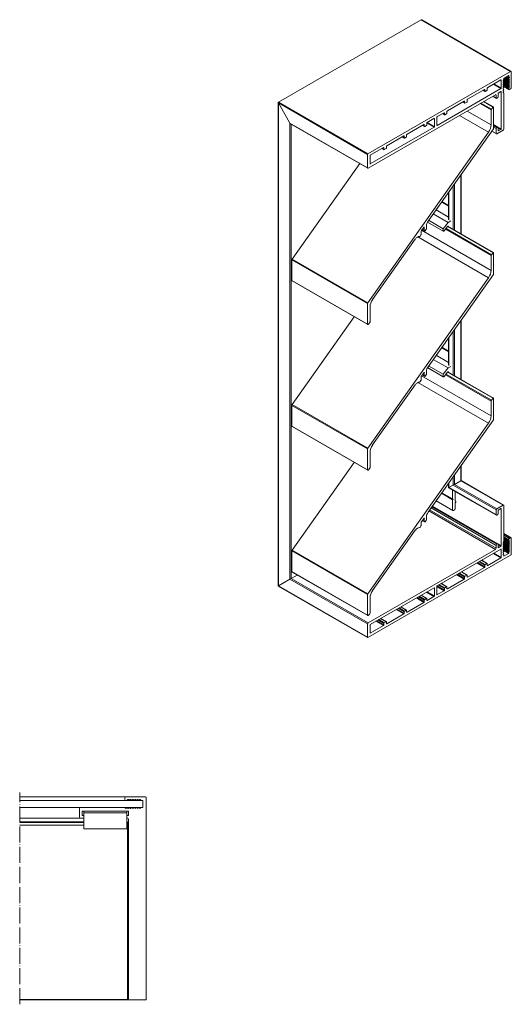
# Model space of a CAD drawing. Units: millimetres. Extents: x 711 to 1327, y -25 to 528.
# Drawn here: x 1051 to 1327, y -25 to 528 of the extents above; entities that cross this region are included whole.
import ezdxf

# ---------------------------------------------------------------- set-up
doc = ezdxf.new("R2010")
doc.units = ezdxf.units.MM
doc.header["$LTSCALE"] = 1.5
doc.linetypes.add('ACAD_ISO04W100', pattern=[30, 24, -3, 0, -3])
doc.linetypes.add('DASHED', pattern=[0.2067, 0.1654, -0.0413])
for name, color, linetype, lineweight in [('Halter', 66, 'Continuous', 18), ('Lamelle', 1, 'Continuous', 18), ('Rahmen 701.5', 5, 'Continuous', 18), ('Sichtbar schmal (ISO)', 7, 'Continuous', 13), ('Verdeckt (ISO)', 7, 'DASHED', 9)]:
    doc.layers.add(name, color=color, linetype=linetype, lineweight=lineweight)

msp = doc.modelspace()

# ---------------------------------------------------------------- linework, layer by layer
at = {"layer": 'Halter'}
for p, q in [((1111.36, 83.48), (1087.36, 83.48)), ((1087.36, 73.46), (1087.36, 83.47)), ((1111.36, 83.47), (1087.36, 83.47)), ((1111.36, 73.46), (1111.36, 83.47)), ((1111.36, 82.47), (1087.36, 82.47)), ((1111.36, 73.46), (1087.36, 73.46))]:
    msp.add_line(p, q, dxfattribs=at)
at = {"layer": 'Lamelle'}
for p, q in [((1087.36, 77.47), (1051.36, 77.47)), ((1111.36, 77.47), (1111.86, 77.47)), ((1111.86, -22.53), (1111.86, 77.47)), ((1087.36, 76.99), (1051.36, 76.99)), ((1087.36, 75.47), (1051.36, 75.47)), ((1111.36, 76.99), (1111.86, 76.99)), ((1111.36, 75.47), (1111.86, 75.47)), ((1111.86, -22.33), (1051.36, -22.33)), ((1111.86, -22.53), (1051.36, -22.53))]:
    msp.add_line(p, q, dxfattribs=at)
at = {"layer": 'Rahmen 701.5'}
for p, q in [((1110.36, 90.98), (1110.36, 89.98)), ((1121.86, 91.48), (1110.86, 91.48)), ((1110.86, 89.48), (1111.54, 89.48)), ((1111.68, 89.54), (1112.06, 89.92)), ((1112.34, 89.92), (1112.73, 89.54)), ((1113.01, 89.54), (1113.39, 89.92)), ((1113.67, 89.92), (1114.06, 89.54)), ((1114.34, 89.54), (1114.72, 89.92)), ((1115.01, 89.92), (1115.39, 89.54)), ((1115.67, 89.54), (1116.05, 89.92)), ((1116.34, 89.92), (1116.72, 89.54)), ((1117, 89.54), (1117.39, 89.92)), ((1117.67, 89.92), (1118.05, 89.54)), ((1118.33, 89.54), (1118.72, 89.92)), ((1119, 89.92), (1119.38, 89.54)), ((1119.52, 89.48), (1120.16, 89.48)), ((1120.36, 89.28), (1120.36, 85.68)), ((1122.36, 90.98), (1122.36, -22.23)), ((1084.86, 84.98), (1084.86, 79.98)), ((1110.2, 85.48), (1085.36, 85.48)), ((1086.36, 81.18), (1086.36, 83.28)), ((1086.56, 83.48), (1112.16, 83.48)), ((1110.73, 85.04), (1110.35, 85.42)), ((1112.06, 85.04), (1111.68, 85.42)), ((1112.73, 85.42), (1112.34, 85.04)), ((1112.36, 83.28), (1112.36, 81.18)), ((1113.39, 85.04), (1113.01, 85.42)), ((1114.06, 85.42), (1113.67, 85.04)), ((1114.72, 85.04), (1114.34, 85.42)), ((1115.39, 85.42), (1115.01, 85.04)), ((1116.05, 85.04), (1115.67, 85.42)), ((1116.72, 85.42), (1116.34, 85.04)), ((1117.39, 85.04), (1117, 85.42)), ((1118.05, 85.42), (1117.67, 85.04)), ((1118.72, 85.04), (1118.33, 85.42)), ((1119.38, 85.42), (1119, 85.04)), ((1120.16, 85.48), (1119.52, 85.48)), ((1085.36, 79.48), (1087.36, 79.48)), ((1087.36, 80.98), (1086.56, 80.98)), ((1112.16, 80.98), (1111.36, 80.98)), ((1111.36, 79.48), (1111.86, 79.48)), ((1112.36, 78.98), (1112.36, -22.03)), ((1112.86, -22.53), (1122.06, -22.53))]:
    msp.add_line(p, q, dxfattribs=at)
for centre, radius, start, end in [((1110.86, 90.98), 0.5, 90, 180), ((1110.86, 89.98), 0.5, 180, 270), ((1111.54, 89.68), 0.2, 270.0002, 315.0001), ((1112.2, 89.78), 0.2, 90, 134.9998), ((1112.2, 89.78), 0.2, 45.0002, 90), ((1112.87, 89.68), 0.2, 225, 314.9998), ((1113.53, 89.78), 0.2, 90.0001, 135.0002), ((1113.53, 89.78), 0.2, 45.0004, 90.0001), ((1114.2, 89.68), 0.2, 224.9998, 315), ((1114.86, 89.78), 0.2, 90, 135), ((1114.86, 89.78), 0.2, 45.0002, 90.0001), ((1115.53, 89.68), 0.2, 224.9999, 314.9999), ((1116.2, 89.78), 0.2, 90.0001, 134.9996), ((1116.2, 89.78), 0.2, 45.0004, 90.0001), ((1116.86, 89.68), 0.2, 225, 314.9998), ((1117.53, 89.78), 0.2, 45.0022, 134.9998), ((1118.19, 89.68), 0.2, 225, 315.0001), ((1118.86, 89.78), 0.2, 89.9998, 135.0001), ((1118.86, 89.78), 0.2, 44.998, 90), ((1119.52, 89.68), 0.2, 225.0543, 269.9452), ((1120.16, 89.28), 0.2, 0, 90), ((1121.86, 90.98), 0.5, 0, 90), ((1085.36, 84.98), 0.5, 90, 180), ((1086.56, 83.28), 0.2, 90, 180), ((1110.2, 85.28), 0.2, 45, 90), ((1110.87, 85.18), 0.2, 225.0079, 314.9921), ((1121.7, 74.73), 14.85, 133.9553, 136.0446), ((1111.54, 85.28), 0.2, 45.0002, 134.9998), ((1112.2, 85.18), 0.2, 224.9958, 269.9999), ((1112.16, 83.28), 0.2, 0, 90), ((1112.2, 85.18), 0.2, 269.9998, 315), ((1112.87, 85.28), 0.2, 45.0002, 134.9996), ((1113.53, 85.18), 0.2, 225, 270), ((1113.53, 85.18), 0.2, 270, 315.0002), ((1114.2, 85.28), 0.2, 45, 134.9996), ((1114.86, 85.18), 0.2, 225.0001, 270.0002), ((1114.86, 85.18), 0.2, 270, 315.0002), ((1115.53, 85.28), 0.2, 45, 135), ((1116.2, 85.18), 0.2, 225.0001, 314.9999), ((1116.86, 85.28), 0.2, 90.0001, 135), ((1116.86, 85.28), 0.2, 44.9999, 90.0001), ((1117.53, 85.18), 0.2, 225.0001, 314.9999), ((1118.19, 85.28), 0.2, 90.0002, 135.0001), ((1118.19, 85.28), 0.2, 45.0001, 90.0001), ((1118.86, 85.18), 0.2, 225, 270.0001), ((1118.86, 85.18), 0.2, 270, 315), ((1119.52, 85.28), 0.2, 90, 135), ((1120.16, 85.68), 0.2, 270, 0), ((1085.36, 79.98), 0.5, 180, 270), ((1086.56, 81.18), 0.2, 180, 270), ((1111.86, 78.98), 0.5, 0, 90), ((1112.16, 81.18), 0.2, 270, 0), ((1112.86, -22.03), 0.5, 180, 270), ((1122.06, -22.23), 0.3, 270, 0)]:
    msp.add_arc(centre, radius, start, end, dxfattribs=at)
at = {"layer": 'Sichtbar schmal (ISO)', "color": 5, "lineweight": 9}
for p, q in [((1196.45, 481.52), (1276.5, 527.74)), ((1276.5, 527.74), (1196.45, 481.52)), ((1276.5, 527.74), (1326.71, 498.75)), ((1276.86, 527.7), (1326.96, 498.78)), ((1326.71, 498.75), (1246.65, 452.53)), ((1327.06, 489.57), (1327.06, 498.55)), ((1313.83, 489.69), (1321.26, 493.98)), ((1321.26, 493.98), (1321.4, 493.9)), ((1321.4, 493.9), (1321.4, 489.32)), ((1322.47, 493.48), (1325.69, 491.62)), ((1322.47, 492.39), (1325.69, 490.53)), ((1322.51, 493.59), (1322.78, 494.06)), ((1322.78, 493.2), (1322.51, 493.36)), ((1322.51, 492.5), (1322.78, 492.97)), ((1322.78, 492.11), (1322.51, 492.27)), ((1322.72, 493.96), (1325.96, 492.09)), ((1322.72, 492.87), (1325.96, 491)), ((1322.79, 494.08), (1326, 492.23)), ((1322.79, 492.99), (1326, 491.14)), ((1322.81, 494.14), (1325.69, 492.47)), ((1322.81, 493.05), (1325.69, 491.39)), ((1322.82, 494.19), (1322.82, 494.71)), ((1322.82, 494.36), (1325.69, 492.71)), ((1322.92, 494.93), (1325.96, 493.17)), ((1322.96, 494.96), (1325.5, 496.43)), ((1323.06, 495.01), (1326, 493.31)), ((1323.12, 495.05), (1325.69, 493.56)), ((1323.32, 495.16), (1325.69, 493.79)), ((1323.86, 495.48), (1325.96, 494.26)), ((1324.06, 495.59), (1325.69, 494.65)), ((1324.26, 495.71), (1325.69, 494.88)), ((1324.8, 496.02), (1325.96, 495.35)), ((1324.94, 496.1), (1326, 495.49)), ((1325, 496.13), (1325.69, 495.74)), ((1325.06, 496.17), (1325.65, 495.83)), ((1325.5, 496.43), (1325.65, 496.35)), ((1325.65, 496.35), (1325.65, 495.83)), ((1325.69, 495.74), (1325.96, 495.58)), ((1325.96, 495.35), (1325.69, 494.88)), ((1325.69, 494.65), (1325.96, 494.49)), ((1325.96, 494.26), (1325.69, 493.79)), ((1325.69, 493.56), (1325.96, 493.41)), ((1325.96, 493.17), (1325.69, 492.71)), ((1325.69, 492.47), (1325.96, 492.32)), ((1325.96, 492.09), (1325.69, 491.62)), ((1321.26, 489.08), (1285.48, 468.42)), ((1302.52, 483.16), (1311.99, 488.63)), ((1311.13, 488.13), (1312.27, 487.47)), ((1311.22, 488.18), (1312.21, 487.61)), ((1311.99, 488.63), (1312.21, 488.5)), ((1312.21, 488.5), (1312.21, 487.61)), ((1312.42, 487.48), (1313.41, 488.05)), ((1313.62, 488.42), (1313.62, 489.32)), ((1317.02, 491.53), (1321.26, 489.08)), ((1317.3, 491.69), (1321.4, 489.32)), ((1319.78, 486.59), (1321.26, 487.45)), ((1321.26, 487.45), (1321.4, 487.36)), ((1321.4, 487.36), (1321.4, 466.46)), ((1322.47, 491.3), (1325.69, 489.44)), ((1322.51, 491.41), (1322.78, 491.88)), ((1322.78, 491.02), (1322.51, 491.18)), ((1322.51, 490.32), (1322.78, 490.79)), ((1322.78, 489.94), (1322.51, 490.09)), ((1322.51, 489.24), (1322.78, 489.71)), ((1322.78, 488.85), (1322.51, 489.01)), ((1322.51, 488.15), (1322.78, 488.62)), ((1322.78, 487.76), (1322.51, 487.92)), ((1322.78, 486.68), (1322.51, 486.83)), ((1322.54, 490.38), (1325.75, 488.52)), ((1322.61, 490.51), (1325.65, 488.75)), ((1322.72, 491.78), (1325.96, 489.91)), ((1322.79, 491.91), (1326, 490.05)), ((1322.81, 491.96), (1325.69, 490.3)), ((1322.82, 490.94), (1325.65, 489.31)), ((1322.82, 466.3), (1322.82, 486.59)), ((1325.65, 489.31), (1325.65, 488.75)), ((1325.69, 491.39), (1325.96, 491.23)), ((1325.96, 491), (1325.69, 490.53)), ((1325.69, 490.3), (1325.96, 490.14)), ((1325.96, 489.91), (1325.69, 489.44)), ((1326, 488.55), (1326.71, 488.96)), ((1196.36, 209.83), (1196.36, 481.32)), ((1196.45, 481.52), (1246.65, 452.53)), ((1196.45, 481.03), (1202.95, 469.76)), ((1196.45, 209.88), (1196.45, 481.03)), ((1202.95, 469.76), (1196.45, 481.03)), ((1196.45, 481.03), (1246.44, 452.17)), ((1246.79, 444.45), (1318.22, 485.69)), ((1291.2, 476.62), (1300.68, 482.09)), ((1299.81, 481.59), (1300.95, 480.94)), ((1299.9, 481.65), (1300.89, 481.07)), ((1300.68, 482.09), (1300.89, 481.97)), ((1300.89, 481.97), (1300.89, 481.07)), ((1301.1, 480.95), (1302.09, 481.52)), ((1302.31, 481.89), (1302.31, 482.79)), ((1310.03, 480.96), (1315.91, 477.56)), ((1311.45, 481.78), (1316.81, 478.68)), ((1311.7, 481.92), (1317.09, 478.81)), ((1316.66, 484.79), (1318.68, 483.62)), ((1316.81, 484.87), (1318.58, 483.85)), ((1318.22, 485.69), (1318.58, 485.49)), ((1318.58, 485.49), (1318.58, 483.85)), ((1318.93, 483.65), (1319.28, 483.85)), ((1319.64, 484.47), (1319.64, 486.34)), ((1285.55, 473.36), (1289.37, 475.56)), ((1289.37, 475.56), (1289.58, 475.44)), ((1289.58, 475.44), (1289.58, 474.54)), ((1290.99, 475.36), (1290.99, 476.26)), ((1302.33, 476.51), (1315.74, 468.78)), ((1309.54, 480.68), (1315.74, 477.11)), ((1315.74, 468.78), (1315.74, 477.11)), ((1315.91, 477.56), (1316.81, 478.68)), ((1317.15, 478.68), (1317.15, 466.88)), ((1279.82, 470.05), (1283.92, 467.68)), ((1279.89, 470.09), (1283.71, 472.3)), ((1283.71, 472.3), (1283.92, 472.17)), ((1283.92, 472.17), (1283.92, 467.68)), ((1285.34, 468.5), (1285.34, 472.99)), ((1288.5, 475.06), (1289.64, 474.4)), ((1288.59, 475.11), (1289.58, 474.54)), ((1289.79, 474.42), (1290.78, 474.99)), ((1298.01, 474.02), (1314.27, 464.63)), ((1202.95, 213.64), (1202.95, 469.76)), ((1202.95, 469.76), (1246.44, 444.65)), ((1203.31, 469.39), (1246.54, 444.43)), ((1203.66, 214.05), (1203.66, 469.18)), ((1246.58, 368.9), (1314.27, 464.63)), ((1283.78, 467.44), (1247.99, 446.78)), ((1268.58, 463.56), (1278.05, 469.03)), ((1277.19, 468.53), (1278.33, 467.87)), ((1277.27, 468.58), (1278.26, 468.01)), ((1278.05, 469.03), (1278.26, 468.91)), ((1278.26, 468.91), (1278.26, 468.01)), ((1278.48, 467.89), (1279.47, 468.46)), ((1279.54, 469.89), (1283.78, 467.44)), ((1279.68, 468.83), (1279.68, 469.72)), ((1317, 466.47), (1280.37, 414.67)), ((1285.34, 468.5), (1285.48, 468.42)), ((1316.06, 465.13), (1318.68, 463.62)), ((1316.14, 465.25), (1318.58, 463.85)), ((1317.15, 468.92), (1319.53, 467.55)), ((1317.15, 468.75), (1319.28, 467.52)), ((1317.15, 468.35), (1318.93, 467.32)), ((1317.15, 467.53), (1318.58, 466.71)), ((1318.58, 466.71), (1318.58, 463.85)), ((1319.28, 467.52), (1318.93, 467.32)), ((1318.93, 463.64), (1322.46, 465.69)), ((1319.57, 467.52), (1321.4, 466.46)), ((1319.64, 465.44), (1319.64, 467.32)), ((1319.64, 467.16), (1321.26, 466.22)), ((1319.64, 465.44), (1319.78, 465.36)), ((1321.26, 466.22), (1319.78, 465.36)), ((1257.26, 457.03), (1266.74, 462.5)), ((1265.87, 462), (1267.01, 461.34)), ((1265.96, 462.05), (1266.95, 461.48)), ((1266.74, 462.5), (1266.95, 462.38)), ((1266.95, 462.38), (1266.95, 461.48)), ((1267.16, 461.36), (1268.15, 461.93)), ((1268.36, 462.29), (1268.36, 463.19)), ((1247.99, 451.68), (1255.42, 455.97)), ((1254.56, 455.47), (1255.7, 454.81)), ((1254.65, 455.52), (1255.64, 454.95)), ((1255.42, 455.97), (1255.64, 455.84)), ((1255.64, 455.84), (1255.64, 454.95)), ((1255.85, 454.82), (1256.84, 455.39)), ((1257.05, 455.76), (1257.05, 456.66)), ((1246.44, 452.17), (1246.44, 444.65)), ((1247.85, 446.86), (1247.85, 451.43)), ((1204.16, 393.4), (1242.07, 447.01)), ((1247.85, 446.86), (1247.99, 446.78)), ((1298.78, 407.67), (1298.78, 440.69)), ((1298.92, 407.59), (1298.92, 440.9)), ((1294.53, 410.12), (1294.53, 434.69)), ((1295.24, 409.72), (1295.24, 435.69)), ((1291.91, 415.61), (1291.91, 430.99)), ((1292.06, 415.41), (1292.06, 431.19)), ((1284.88, 421.04), (1291.91, 416.98)), ((1284.93, 421.12), (1291.91, 417.09)), ((1287.92, 425.34), (1291.91, 423.04)), ((1288.13, 425.63), (1291.91, 423.45)), ((1280.72, 415.15), (1288.86, 410.45)), ((1283.31, 418.82), (1291.69, 413.97)), ((1291.69, 413.97), (1293.12, 414.8)), ((1277.96, 411.25), (1276.61, 409.35)), ((1276.76, 409.56), (1315.74, 387.06)), ((1277.09, 410.03), (1278.4, 409.27)), ((1277.18, 410.15), (1278.29, 409.5)), ((1278.08, 411.37), (1278.29, 411.25)), ((1278.29, 409.5), (1278.29, 411.25)), ((1279.29, 410.12), (1278.85, 409.5)), ((1279.5, 412.18), (1279.5, 410.61)), ((1280.04, 414.12), (1288.94, 408.98)), ((1280.05, 414.15), (1288.86, 409.07)), ((1288.86, 410.45), (1291.69, 413.97)), ((1288.86, 409.07), (1288.86, 410.45)), ((1291.36, 411.67), (1289.41, 409.25)), ((1290.15, 410.17), (1315.74, 395.39)), ((1290.46, 410.55), (1315.91, 395.85)), ((1291.36, 411.67), (1316.81, 396.97)), ((1291.69, 412.09), (1291.39, 411.71)), ((1291.52, 411.87), (1317.09, 397.1)), ((1291.69, 411.76), (1291.69, 412.09)), ((1273.24, 404.59), (1249.31, 370.74)), ((1274.59, 405.83), (1314.27, 382.91)), ((1276.38, 407), (1275.89, 406.3)), ((1276.53, 408.92), (1276.53, 407.42)), ((1204.01, 392.97), (1246.44, 368.47)), ((1204.01, 381.35), (1204.01, 392.97)), ((1204.16, 393.4), (1246.58, 368.9)), ((1315.74, 387.06), (1315.74, 395.39)), ((1315.91, 395.85), (1316.81, 396.97)), ((1317.15, 396.97), (1317.15, 385.17)), ((1246.58, 287.19), (1314.27, 382.91)), ((1317, 384.76), (1280.37, 332.95)), ((1204.01, 381.35), (1246.44, 356.86)), ((1204.12, 381.12), (1246.54, 356.63)), ((1246.44, 356.86), (1246.44, 368.47)), ((1247.85, 366.6), (1247.85, 358.14)), ((1204.16, 311.68), (1239.01, 360.97)), ((1247.68, 357.69), (1246.97, 356.81)), ((1295.24, 328), (1295.24, 353.98)), ((1298.78, 325.96), (1298.78, 358.98)), ((1298.92, 325.88), (1298.92, 359.19)), ((1291.91, 333.9), (1291.91, 349.27)), ((1292.06, 333.7), (1292.06, 349.48)), ((1294.53, 328.41), (1294.53, 352.98)), ((1287.92, 343.63), (1291.91, 341.33)), ((1288.13, 343.92), (1291.91, 341.74)), ((1284.88, 339.33), (1291.91, 335.26)), ((1284.93, 339.4), (1291.91, 335.37)), ((1280.04, 332.41), (1288.94, 327.27)), ((1280.05, 332.44), (1288.86, 327.35)), ((1280.72, 333.44), (1288.86, 328.74)), ((1283.31, 337.1), (1291.69, 332.26)), ((1288.86, 328.74), (1291.69, 332.26)), ((1291.69, 332.26), (1293.12, 333.09)), ((1276.53, 327.21), (1276.53, 325.71)), ((1277.96, 329.54), (1276.61, 327.64)), ((1276.76, 327.85), (1315.74, 305.35)), ((1277.09, 328.32), (1278.4, 327.56)), ((1277.18, 328.44), (1278.29, 327.79)), ((1278.08, 329.66), (1278.29, 329.54)), ((1278.29, 327.79), (1278.29, 329.54)), ((1279.29, 328.41), (1278.85, 327.78)), ((1279.5, 330.47), (1279.5, 328.9)), ((1288.86, 327.35), (1288.86, 328.74)), ((1291.36, 329.96), (1289.41, 327.54)), ((1290.15, 328.45), (1315.74, 313.68)), ((1290.46, 328.84), (1315.91, 314.14)), ((1291.36, 329.96), (1316.81, 315.26)), ((1291.69, 330.37), (1291.39, 330)), ((1291.52, 330.15), (1317.09, 315.39)), ((1291.69, 330.05), (1291.69, 330.37)), ((1273.24, 322.87), (1249.31, 289.03)), ((1274.59, 324.11), (1314.27, 301.2)), ((1276.38, 325.29), (1275.89, 324.59)), ((1315.91, 314.14), (1316.81, 315.26)), ((1317.15, 315.25), (1317.15, 303.46)), ((1204.01, 311.26), (1246.44, 286.76)), ((1204.01, 299.64), (1204.01, 311.26)), ((1204.16, 311.68), (1246.58, 287.19)), ((1315.74, 305.35), (1315.74, 313.68)), ((1204.01, 299.64), (1246.44, 275.14)), ((1204.12, 299.41), (1246.54, 274.92)), ((1246.58, 205.48), (1314.27, 301.2)), ((1317, 303.05), (1280.37, 251.24)), ((1246.44, 275.14), (1246.44, 286.76)), ((1247.85, 284.88), (1247.85, 276.43)), ((1204.16, 229.97), (1239.01, 279.26)), ((1298.78, 268.97), (1298.78, 277.27)), ((1298.92, 269.05), (1298.92, 277.48)), ((1247.68, 275.98), (1246.97, 275.1)), ((1294.53, 266.52), (1294.53, 271.27)), ((1295.24, 266.92), (1295.24, 272.27)), ((1291.91, 265), (1291.91, 267.56)), ((1292.06, 265.09), (1292.06, 267.77)), ((1294.53, 266.52), (1292.06, 265.09)), ((1292.06, 265.09), (1294.53, 266.52)), ((1294.53, 266.52), (1295.24, 266.92)), ((1295.24, 266.92), (1294.53, 266.52)), ((1294.53, 266.52), (1318.58, 252.64)), ((1298.78, 268.97), (1295.24, 266.92)), ((1295.24, 266.92), (1298.78, 268.97)), ((1295.24, 266.92), (1318.93, 253.25)), ((1298.78, 268.97), (1298.92, 269.05)), ((1298.92, 269.05), (1298.78, 268.97)), ((1298.78, 268.97), (1322.46, 255.29)), ((1322.71, 255.31), (1298.92, 269.05)), ((1287.92, 261.92), (1294.17, 258.31)), ((1288.13, 262.21), (1294.17, 258.72)), ((1291.91, 265), (1292.06, 265.09)), ((1292.06, 265.09), (1291.91, 265)), ((1318.68, 249.55), (1291.91, 265)), ((1292.06, 265.09), (1318.58, 249.78)), ((1294.17, 258.72), (1294.17, 263.7)), ((1295.59, 262.88), (1295.59, 257.38)), ((1282.72, 254.56), (1319.28, 233.45)), ((1319.53, 233.47), (1282.8, 254.68)), ((1284.88, 257.61), (1294.28, 252.18)), ((1284.93, 257.69), (1294.17, 252.36)), ((1294.45, 258.68), (1294.17, 258.72)), ((1294.17, 258.31), (1294.45, 258.68)), ((1294.17, 252.36), (1294.17, 258.31)), ((1295.59, 257.56), (1295.85, 257.41)), ((1295.59, 256.6), (1295.59, 253.16)), ((1322.46, 255.29), (1318.93, 253.25)), ((1322.82, 234.8), (1322.82, 255.08)), ((1280.87, 251.95), (1318.22, 230.39)), ((1281.28, 252.53), (1318.58, 231)), ((1282.1, 253.69), (1318.58, 232.63)), ((1282.51, 254.27), (1318.93, 233.24)), ((1295.26, 252.61), (1294.57, 252.21)), ((1318.58, 252.64), (1318.58, 249.78)), ((1318.93, 249.57), (1319.28, 249.78)), ((1319.64, 250.39), (1319.64, 252.27)), ((1319.78, 252.51), (1321.26, 253.37)), ((1321.26, 253.37), (1321.4, 253.29)), ((1321.4, 253.29), (1321.4, 232.39)), ((1276.38, 243.58), (1275.89, 242.88)), ((1276.53, 245.5), (1276.53, 244)), ((1277.96, 247.83), (1276.61, 245.93)), ((1277.09, 246.6), (1278.4, 245.85)), ((1277.18, 246.72), (1278.29, 246.08)), ((1278.08, 247.95), (1278.29, 247.82)), ((1278.29, 246.08), (1278.29, 247.82)), ((1279.29, 246.69), (1278.85, 246.07)), ((1279.5, 248.75), (1279.5, 247.19)), ((1273.24, 241.16), (1249.31, 207.32)), ((1326.96, 236.94), (1322.82, 239.33)), ((1322.82, 239.16), (1326.71, 236.92)), ((1322.82, 238.35), (1326, 236.51)), ((1318.58, 232.63), (1318.58, 231)), ((1319.28, 233.45), (1318.93, 233.24)), ((1319.57, 233.45), (1321.4, 232.39)), ((1319.64, 231.37), (1319.64, 233.24)), ((1319.64, 233.08), (1321.26, 232.14)), ((1322.47, 234.08), (1325.69, 232.22)), ((1322.47, 232.99), (1325.69, 231.13)), ((1322.64, 233.88), (1322.49, 233.97)), ((1322.51, 234.19), (1322.78, 234.66)), ((1322.51, 233.1), (1322.78, 233.57)), ((1322.78, 232.72), (1322.51, 232.87)), ((1322.51, 232.02), (1322.78, 232.48)), ((1322.72, 234.56), (1325.96, 232.69)), ((1322.72, 233.47), (1325.96, 231.6)), ((1322.72, 232.39), (1325.96, 230.52)), ((1322.79, 234.68), (1326, 232.83)), ((1322.79, 233.6), (1326, 231.74)), ((1322.81, 234.74), (1325.69, 233.08)), ((1322.81, 233.65), (1325.69, 231.99)), ((1322.81, 232.57), (1325.69, 230.9)), ((1322.82, 237.53), (1325.65, 235.9)), ((1322.82, 236.98), (1325.65, 235.34)), ((1322.82, 236.91), (1325.69, 235.25)), ((1322.82, 236.84), (1326, 235)), ((1322.82, 236.68), (1325.96, 234.87)), ((1322.82, 236.05), (1325.69, 234.4)), ((1322.82, 235.82), (1325.69, 234.17)), ((1322.82, 235.75), (1326, 233.92)), ((1322.82, 235.59), (1325.96, 233.78)), ((1322.82, 234.97), (1325.69, 233.31)), ((1325.65, 235.9), (1325.65, 235.34)), ((1325.69, 235.25), (1325.96, 235.1)), ((1325.96, 234.87), (1325.69, 234.4)), ((1325.69, 234.17), (1325.96, 234.01)), ((1325.96, 233.78), (1325.69, 233.31)), ((1325.69, 233.08), (1325.96, 232.92)), ((1325.96, 232.69), (1325.69, 232.22)), ((1326.71, 236.92), (1326, 236.51)), ((1327.06, 227.73), (1327.06, 236.71)), ((1204.01, 229.55), (1246.44, 205.05)), ((1204.01, 217.93), (1204.01, 229.55)), ((1204.16, 229.97), (1246.58, 205.48)), ((1246.65, 180.9), (1326.71, 227.12)), ((1318.22, 230.39), (1246.79, 189.15)), ((1285.48, 209.85), (1321.26, 230.51)), ((1317.02, 228.06), (1321.26, 225.61)), ((1317.3, 228.22), (1321.4, 225.85)), ((1319.64, 231.37), (1319.78, 231.28)), ((1321.26, 232.14), (1319.78, 231.28)), ((1321.26, 230.51), (1321.4, 230.43)), ((1321.4, 230.43), (1321.4, 225.85)), ((1322.47, 231.91), (1325.69, 230.05)), ((1322.47, 230.82), (1325.69, 228.96)), ((1322.49, 229.8), (1325.5, 228.06)), ((1322.78, 231.63), (1322.51, 231.78)), ((1322.51, 230.93), (1322.78, 231.4)), ((1322.78, 230.54), (1322.51, 230.7)), ((1322.51, 229.84), (1322.78, 230.31)), ((1322.78, 229.45), (1322.51, 229.61)), ((1322.51, 228.75), (1322.78, 229.22)), ((1322.78, 228.37), (1322.51, 228.52)), ((1322.51, 227.67), (1322.78, 228.14)), ((1322.78, 227.28), (1322.51, 227.44)), ((1322.63, 230.05), (1325.65, 228.3)), ((1322.72, 231.3), (1325.96, 229.43)), ((1322.79, 231.42), (1326, 229.57)), ((1322.81, 231.48), (1325.69, 229.82)), ((1322.82, 230.45), (1325.65, 228.82)), ((1322.82, 226.67), (1322.82, 227.19)), ((1322.82, 226.67), (1322.96, 226.59)), ((1325.5, 228.06), (1322.96, 226.59)), ((1325.65, 228.82), (1325.65, 228.3)), ((1325.69, 231.99), (1325.96, 231.83)), ((1325.96, 231.6), (1325.69, 231.13)), ((1325.69, 230.9), (1325.96, 230.75)), ((1325.96, 230.52), (1325.69, 230.05)), ((1325.69, 229.82), (1325.96, 229.66)), ((1325.96, 229.43), (1325.69, 228.96)), ((1307.75, 222.71), (1311.99, 220.26)), ((1308.18, 222.95), (1312.21, 220.63)), ((1308.95, 223.4), (1312.21, 221.52)), ((1309.38, 223.65), (1312.42, 221.89)), ((1310.37, 224.22), (1313.41, 222.46)), ((1313.56, 222.48), (1310.45, 224.27)), ((1312.21, 221.52), (1312.21, 220.63)), ((1313.41, 222.46), (1312.42, 221.89)), ((1313.62, 221.44), (1313.62, 222.34)), ((1313.62, 221.44), (1313.83, 221.32)), ((1321.26, 225.61), (1313.83, 221.32)), ((1207.05, 216.01), (1203.66, 214.05)), ((1203.66, 214.05), (1207.05, 216.01)), ((1204.01, 217.93), (1246.44, 193.43)), ((1204.12, 217.7), (1246.54, 193.2)), ((1296.44, 216.18), (1300.68, 213.73)), ((1296.86, 216.42), (1300.89, 214.09)), ((1297.64, 216.87), (1300.89, 214.99)), ((1298.06, 217.11), (1301.1, 215.36)), ((1299.05, 217.69), (1302.09, 215.93)), ((1302.24, 215.95), (1299.14, 217.74)), ((1302.09, 215.93), (1301.1, 215.36)), ((1302.31, 214.91), (1302.31, 215.81)), ((1311.99, 220.26), (1302.52, 214.79)), ((1202.95, 213.64), (1196.45, 209.88)), ((1196.45, 209.88), (1202.95, 213.64)), ((1202.95, 213.64), (1203.66, 214.05)), ((1203.66, 214.05), (1202.95, 213.64)), ((1202.95, 213.64), (1246.44, 188.53)), ((1203.66, 214.05), (1246.79, 189.15)), ((1286.33, 210.34), (1289.58, 208.46)), ((1286.75, 210.58), (1289.79, 208.83)), ((1287.74, 211.15), (1290.78, 209.4)), ((1290.93, 209.41), (1287.83, 211.2)), ((1300.68, 213.73), (1291.2, 208.26)), ((1300.89, 214.99), (1300.89, 214.09)), ((1302.31, 214.91), (1302.52, 214.79)), ((1196.36, 209.83), (1196.45, 209.88)), ((1196.45, 209.88), (1196.36, 209.83)), ((1246.5, 180.88), (1196.36, 209.83)), ((1196.45, 209.88), (1246.44, 181.02)), ((1246.44, 193.43), (1246.44, 205.05)), ((1247.99, 188.21), (1283.78, 208.87)), ((1276.43, 204.62), (1279.47, 202.87)), ((1279.62, 202.88), (1276.51, 204.67)), ((1279.47, 206.38), (1283.71, 203.93)), ((1279.89, 206.62), (1283.92, 204.3)), ((1283.78, 208.87), (1283.92, 208.79)), ((1283.92, 208.79), (1283.92, 204.3)), ((1285.34, 205.11), (1285.34, 209.6)), ((1285.34, 209.52), (1289.37, 207.19)), ((1285.34, 205.11), (1285.55, 204.99)), ((1285.55, 209.89), (1289.58, 207.56)), ((1289.37, 207.19), (1285.55, 204.99)), ((1289.58, 208.46), (1289.58, 207.56)), ((1290.78, 209.4), (1289.79, 208.83)), ((1290.99, 208.38), (1290.99, 209.28)), ((1290.99, 208.38), (1291.2, 208.26)), ((1247.85, 203.17), (1247.85, 194.72)), ((1278.05, 200.66), (1268.58, 195.19)), ((1273.81, 203.11), (1278.05, 200.66)), ((1274.23, 203.36), (1278.26, 201.03)), ((1275.01, 203.81), (1278.26, 201.93)), ((1275.44, 204.05), (1278.48, 202.29)), ((1278.26, 201.93), (1278.26, 201.03)), ((1279.47, 202.87), (1278.48, 202.29)), ((1279.68, 201.85), (1279.68, 202.74)), ((1279.68, 201.85), (1279.89, 201.72)), ((1283.71, 203.93), (1279.89, 201.72)), ((1247.68, 194.26), (1246.97, 193.39)), ((1266.74, 194.13), (1257.26, 188.66)), ((1262.5, 196.58), (1266.74, 194.13)), ((1262.92, 196.82), (1266.95, 194.5)), ((1263.7, 197.27), (1266.95, 195.4)), ((1264.12, 197.52), (1267.16, 195.76)), ((1265.11, 198.09), (1268.15, 196.33)), ((1268.3, 196.35), (1265.2, 198.14)), ((1266.95, 195.4), (1266.95, 194.5)), ((1268.15, 196.33), (1267.16, 195.76)), ((1268.36, 195.31), (1268.36, 196.21)), ((1268.36, 195.31), (1268.58, 195.19)), ((1246.44, 188.53), (1246.44, 181.02)), ((1247.85, 183.39), (1247.85, 187.96)), ((1251.18, 190.05), (1255.42, 187.6)), ((1251.61, 190.29), (1255.64, 187.97)), ((1252.38, 190.74), (1255.64, 188.86)), ((1252.81, 190.99), (1255.85, 189.23)), ((1253.8, 191.56), (1256.84, 189.8)), ((1256.99, 189.82), (1253.89, 191.61)), ((1255.64, 188.86), (1255.64, 187.97)), ((1256.84, 189.8), (1255.85, 189.23)), ((1257.05, 188.78), (1257.05, 189.68)), ((1257.05, 188.78), (1257.26, 188.66)), ((1247.85, 183.39), (1247.99, 183.31)), ((1255.42, 187.6), (1247.99, 183.31))]:
    msp.add_line(p, q, dxfattribs=at)
at = {"layer": 'Sichtbar schmal (ISO)'}
for p, q in [((1110.86, 91.48), (1051.36, 91.48)), ((1110.86, 89.48), (1051.36, 89.48)), ((1119.52, 89.48), (1111.54, 89.48)), ((1085.36, 85.48), (1051.36, 85.48)), ((1119.52, 85.48), (1110.2, 85.48)), ((1085.36, 79.48), (1051.36, 79.48)), ((1112.86, -22.53), (1051.36, -22.53))]:
    msp.add_line(p, q, dxfattribs=at)
at = {"layer": 'Sichtbar schmal (ISO)', "color": 5, "lineweight": 9}
for centre, major_axis, start_param, end_param in [((1276.86, 527.13), (-0.354, 0.612), 5.497787, 6.283185), ((1276.86, 527.13), (-0.354, 0.612), 5.497787, 6.283185), ((1326.71, 498.35), (0.25, 0.433), 5.497787, 7.068583), ((1321.26, 493.81), (0.1, 0.173), 5.497787, 7.068583), ((1322.61, 492.44), (-0.1, -0.173), 4.71239, 6.283184), ((1322.61, 493.53), (0.1, 0.173), 1.570796, 2.356194), ((1322.61, 493.53), (-0.1, -0.173), 5.497786, 6.283186), ((1322.68, 494.11), (0.1, 0.173), 4.712389, 5.497787), ((1322.68, 493.03), (0.1, 0.173), 5.497786, 6.283184), ((1322.68, 493.03), (0.1, 0.173), 4.712388, 5.497784), ((1322.68, 491.94), (0.1, 0.173), 5.497786, 6.283187), ((1322.68, 491.94), (0.1, 0.173), 4.712388, 5.497785), ((1322.96, 494.79), (0.1, 0.173), 0.785398, 2.356194), ((1325.5, 496.26), (0.1, 0.173), 5.497787, 7.068583), ((1325.79, 493.73), (-0.1, -0.173), 4.712392, 6.283185), ((1325.79, 492.65), (-0.1, -0.173), 4.712391, 6.283187), ((1325.79, 495.91), (-0.1, -0.174), 5.498744, 6.282237), ((1325.79, 494.82), (-0.1, -0.173), 4.712387, 6.283185), ((1325.86, 495.41), (0.1, 0.173), 5.497787, 6.28322), ((1325.86, 495.41), (-0.1, -0.173), 1.570795, 2.356197), ((1325.86, 494.32), (0.1, 0.173), 4.712393, 6.283148), ((1325.86, 493.23), (0.1, 0.173), 5.497785, 6.283178), ((1325.86, 493.23), (-0.1, -0.173), 1.570803, 2.356193), ((1325.86, 492.15), (0.1, 0.173), 5.497786, 6.283182), ((1325.86, 492.15), (-0.1, -0.173), 1.570796, 2.356194), ((1311.99, 488.38), (0.15, 0.26), 5.497787, 7.068583), ((1312.42, 487.73), (-0.15, -0.26), 5.497787, 7.068583), ((1313.41, 488.3), (0.15, 0.26), 3.926991, 5.497787), ((1313.83, 489.44), (0.15, 0.26), 0.785398, 2.356194), ((1319.78, 486.42), (0.1, 0.173), 0.785398, 2.356194), ((1321.26, 489.24), (-0.1, -0.173), 0.785398, 2.356194), ((1321.26, 487.28), (0.1, 0.173), 5.497787, 7.068583), ((1322.61, 491.35), (-0.1, -0.173), 4.71239, 6.283184), ((1322.61, 487.01), (-0.1, -0.173), 4.712527, 6.283047), ((1322.61, 490.27), (0.1, 0.173), 1.570793, 2.356194), ((1322.61, 490.27), (-0.1, -0.173), 5.497784, 6.283184), ((1322.61, 489.18), (0.1, 0.173), 1.570793, 2.356194), ((1322.61, 489.18), (-0.1, -0.173), 5.497786, 6.283186), ((1322.61, 488.09), (0.1, 0.173), 1.570796, 2.356198), ((1322.61, 488.09), (-0.1, -0.173), 5.497789, 6.283258), ((1315.22, 491.58), (7.42, 12.86), 4.694158, 4.730623), ((1322.68, 490.85), (0.1, 0.173), 4.712389, 6.283185), ((1322.68, 489.76), (0.1, 0.173), 4.712397, 6.283186), ((1322.68, 488.68), (0.1, 0.173), 4.712396, 6.283181), ((1322.68, 487.59), (0.1, 0.173), 4.712392, 6.283182), ((1322.68, 486.5), (0.1, 0.173), 5.497787, 6.283185), ((1325.79, 490.47), (-0.1, -0.173), 4.712393, 6.283185), ((1325.79, 491.56), (-0.1, -0.173), 4.712389, 6.283188), ((1325.79, 489.39), (-0.1, -0.173), 4.712386, 5.497784), ((1326, 488.96), (-0.25, -0.433), 5.497787, 7.068583), ((1325.86, 491.06), (0.1, 0.173), 5.497785, 6.283179), ((1325.86, 491.06), (-0.1, -0.173), 1.570793, 2.356193), ((1325.86, 489.97), (0.1, 0.173), 5.497787, 6.283183), ((1325.86, 489.97), (-0.1, -0.173), 1.570799, 2.356195), ((1326.71, 489.36), (0.25, 0.433), 3.926991, 5.497787), ((1196.66, 481.15), (-0.212, 0.367), 0, 1.570796), ((1196.66, 481.15), (-0.212, 0.367), 0, 1.570796), ((1300.68, 481.85), (0.15, 0.26), 5.497787, 7.068583), ((1301.1, 481.2), (-0.15, -0.26), 5.497787, 7.068583), ((1302.09, 481.77), (0.15, 0.26), 3.926991, 5.497787), ((1302.52, 482.91), (0.15, 0.26), 0.785398, 2.356194), ((1318.22, 485.28), (0.25, 0.433), 5.497787, 7.068583), ((1318.93, 484.06), (-0.25, -0.433), 5.497787, 7.068583), ((1319.28, 484.26), (0.25, 0.433), 3.926991, 5.497787), ((1289.37, 475.32), (0.15, 0.26), 5.497787, 7.068583), ((1291.2, 476.38), (0.15, 0.26), 0.785398, 2.356194), ((1316.09, 477.31), (0.25, 0.433), 1.308997, 2.356194), ((1316.94, 478.55), (0.15, 0.261), 5.499156, 7.679057), ((1279.89, 469.85), (0.15, 0.26), 0.785398, 2.356194), ((1283.71, 472.05), (0.15, 0.26), 5.497787, 7.068583), ((1285.55, 473.11), (0.15, 0.26), 0.785398, 2.356194), ((1289.79, 474.66), (-0.15, -0.26), 5.497787, 7.068583), ((1290.78, 475.24), (0.15, 0.26), 3.926991, 5.497787), ((1203.31, 469.97), (-0.354, 0.612), 1.570796, 2.356194), ((1203.31, 469.97), (-0.354, 0.612), 1.570796, 2.356194), ((1278.05, 468.79), (0.15, 0.26), 5.497787, 7.068583), ((1278.48, 468.13), (-0.15, -0.26), 5.497787, 7.068583), ((1279.47, 468.7), (0.15, 0.26), 3.926991, 5.497787), ((1283.78, 467.6), (-0.1, -0.173), 0.785398, 2.356194), ((1285.48, 468.58), (-0.1, -0.173), 5.497787, 7.068583), ((1312.2, 466.73), (2.5, 4.33), 4.554105, 5.497787), ((1316.8, 466.68), (-0.25, -0.433), 1.412397, 2.356309), ((1318.93, 466.91), (-0.25, -0.433), 3.926991, 5.497787), ((1319.28, 467.11), (0.25, 0.433), 5.497787, 7.068583), ((1319.78, 465.52), (-0.1, -0.173), 5.497787, 7.068583), ((1321.26, 466.38), (-0.1, -0.173), 0.785398, 2.356194), ((1322.46, 466.09), (0.25, 0.433), 3.926991, 5.497787), ((1266.74, 462.25), (0.15, 0.26), 5.497787, 7.068583), ((1267.16, 461.6), (-0.15, -0.26), 5.497787, 7.068583), ((1268.15, 462.17), (0.15, 0.26), 3.926991, 5.497787), ((1268.58, 463.31), (0.15, 0.26), 0.785398, 2.356194), ((1318.93, 464.05), (-0.25, -0.433), 5.497787, 7.068583), ((1255.42, 455.72), (0.15, 0.26), 5.497787, 7.068583), ((1255.85, 455.07), (-0.15, -0.26), 5.497787, 7.068583), ((1256.84, 455.64), (0.15, 0.26), 3.926991, 5.497787), ((1257.26, 456.78), (0.15, 0.26), 0.785398, 2.356194), ((1246.65, 452.29), (-0.15, -0.26), 3.926991, 5.497787), ((1247.99, 451.51), (0.1, 0.173), 0.785398, 2.356194), ((1246.79, 444.86), (-0.25, -0.433), 5.497787, 7.068583), ((1247.99, 446.94), (-0.1, -0.173), 5.497787, 7.068583), ((1281.62, 413.4), (-1.5, -2.6), 4.554105, 5.497787), ((1276.77, 409.19), (-0.19, -0.33), 4.554105, 5.919926), ((1278.08, 411.12), (0.15, 0.26), 5.497787, 7.695699), ((1278.65, 409.71), (-0.25, -0.433), 5.497787, 7.695697), ((1279.12, 410.4), (-0.269, -0.466), 1.27483, 2.331892), ((1289.18, 409.4), (-0.242, -0.418), 5.894736, 7.824868), ((1274.5, 403.31), (1.51, 2.62), 0.263021, 1.410259), ((1275.68, 406.51), (-0.25, -0.433), 0.454824, 1.412512), ((1276.17, 407.21), (-0.25, -0.433), 1.412512, 2.356194), ((1204.39, 393.19), (-0.265, -0.458), 4.58255, 5.497787), ((1316.09, 395.6), (0.25, 0.433), 1.308997, 2.356194), ((1316.94, 396.84), (0.15, 0.261), 5.499156, 7.679057), ((1312.2, 385.02), (2.5, 4.33), 4.554105, 5.497787), ((1316.8, 384.97), (-0.25, -0.433), 1.412397, 2.356309), ((1204.37, 381.55), (-0.25, -0.433), 5.497787, 6.283185), ((1251.39, 368.64), (-2.5, -4.33), 4.554105, 5.497787), ((1246.81, 368.69), (0.265, 0.458), 1.440957, 2.356194), ((1246.79, 357.06), (-0.25, -0.433), 5.497787, 7.592182), ((1247.5, 357.94), (-0.25, -0.433), 1.308997, 2.356194), ((1281.62, 331.69), (-1.5, -2.6), 4.554105, 5.497787), ((1276.77, 327.48), (-0.19, -0.33), 4.554105, 5.919926), ((1278.08, 329.41), (0.15, 0.26), 5.497787, 7.695699), ((1278.65, 327.99), (-0.25, -0.433), 5.497787, 7.695697), ((1279.12, 328.69), (-0.269, -0.466), 1.27483, 2.331892), ((1289.18, 327.69), (-0.242, -0.418), 5.894736, 7.824868), ((1274.5, 321.59), (1.51, 2.62), 0.263021, 1.410259), ((1275.68, 324.8), (-0.25, -0.433), 0.454824, 1.412512), ((1276.17, 325.5), (-0.25, -0.433), 1.412512, 2.356194), ((1316.94, 315.13), (0.15, 0.261), 5.499156, 7.679057), ((1204.39, 311.47), (-0.265, -0.458), 4.58255, 5.497787), ((1316.09, 313.89), (0.25, 0.433), 1.308997, 2.356194), ((1312.2, 303.31), (2.5, 4.33), 4.554105, 5.497787), ((1204.37, 299.84), (-0.25, -0.433), 5.497787, 6.283185), ((1316.8, 303.26), (-0.25, -0.433), 1.412397, 2.356309), ((1251.39, 286.92), (-2.5, -4.33), 4.554105, 5.497787), ((1246.81, 286.98), (0.265, 0.458), 1.440957, 2.356194), ((1247.5, 276.23), (-0.25, -0.433), 1.308997, 2.356194), ((1246.79, 275.35), (-0.25, -0.433), 5.497787, 7.592182), ((1295.61, 257), (0.241, 0.417), 3.879311, 7.116261), ((1322.46, 254.88), (0.25, 0.433), 5.497787, 7.068583), ((1281.62, 249.98), (-1.5, -2.6), 4.554105, 5.497787), ((1294.57, 252.69), (-0.29, -0.502), 5.697952, 7.068583), ((1295.25, 252.99), (-0.238, -0.413), 0.801841, 2.29261), ((1318.93, 252.84), (-0.25, -0.433), 3.926991, 5.497787), ((1318.93, 249.98), (-0.25, -0.433), 5.497787, 7.068583), ((1319.28, 250.19), (0.25, 0.433), 3.926991, 5.497787), ((1319.78, 252.35), (0.1, 0.173), 0.785398, 2.356194), ((1321.26, 253.21), (0.1, 0.173), 5.497787, 7.068583), ((1276.17, 243.79), (-0.25, -0.433), 1.412512, 2.356194), ((1276.77, 245.77), (-0.19, -0.33), 4.554105, 5.919926), ((1278.08, 247.7), (0.15, 0.26), 5.497787, 7.695699), ((1278.65, 246.28), (-0.25, -0.433), 5.497787, 7.695697), ((1279.12, 246.98), (-0.269, -0.466), 1.27483, 2.331892), ((1274.5, 239.88), (1.51, 2.62), 0.263021, 1.410259), ((1275.68, 243.09), (-0.25, -0.433), 0.454824, 1.412512), ((1318.93, 232.84), (-0.25, -0.433), 3.926991, 5.497787), ((1319.28, 233.04), (0.25, 0.433), 5.497787, 7.068583), ((1321.26, 232.3), (-0.1, -0.173), 0.785398, 2.356194), ((1322.61, 234.13), (-0.1, -0.173), 4.712527, 6.283047), ((1322.61, 233.04), (0.1, 0.173), 1.570724, 2.356193), ((1322.61, 233.04), (-0.1, -0.173), 5.497784, 6.283186), ((1315.22, 221.02), (7.42, 12.86), 6.264951, 6.301417), ((1322.68, 234.72), (0.1, 0.173), 4.712389, 5.497787), ((1322.68, 233.63), (0.1, 0.173), 4.712392, 6.283182), ((1322.68, 232.54), (0.1, 0.173), 4.712393, 6.283178), ((1325.79, 234.34), (-0.1, -0.173), 4.71239, 6.283181), ((1325.79, 232.16), (-0.1, -0.173), 4.712387, 6.283183), ((1326, 236.1), (-0.25, -0.433), 3.926991, 5.497787), ((1325.79, 235.43), (-0.1, -0.173), 5.497791, 6.283188), ((1325.79, 233.25), (-0.1, -0.173), 4.712386, 6.283185), ((1325.86, 234.92), (0.1, 0.173), 5.497787, 6.283183), ((1325.86, 234.92), (-0.1, -0.173), 1.570799, 2.356195), ((1325.86, 233.84), (0.1, 0.173), 5.497789, 6.283189), ((1325.86, 233.84), (-0.1, -0.173), 1.570803, 2.356196), ((1325.86, 232.75), (0.1, 0.173), 5.497787, 6.283186), ((1325.86, 232.75), (-0.1, -0.173), 1.570799, 2.356196), ((1326.71, 236.51), (0.25, 0.433), 5.497787, 7.068583), ((1204.39, 229.76), (-0.265, -0.458), 4.58255, 5.497787), ((1318.22, 230.79), (-0.25, -0.433), 0.785398, 2.356194), ((1319.78, 231.45), (-0.1, -0.173), 5.497787, 7.068583), ((1321.26, 230.34), (0.1, 0.173), 5.497787, 7.068583), ((1322.61, 229.78), (-0.1, -0.173), 4.71239, 6.283184), ((1322.61, 228.7), (-0.1, -0.173), 4.71239, 6.283184), ((1322.61, 231.96), (0.1, 0.173), 1.570796, 2.356195), ((1322.61, 231.96), (-0.1, -0.173), 5.497787, 6.283189), ((1322.61, 230.87), (0.1, 0.173), 1.570797, 2.356197), ((1322.61, 230.87), (-0.1, -0.173), 5.497787, 6.283189), ((1322.61, 227.61), (0.1, 0.173), 1.570796, 2.356196), ((1322.61, 227.61), (-0.1, -0.173), 5.497787, 6.283185), ((1322.68, 231.46), (0.1, 0.173), 4.712388, 6.283178), ((1322.68, 230.37), (0.1, 0.173), 4.712389, 6.283185), ((1322.68, 229.28), (0.1, 0.173), 5.497789, 6.283186), ((1322.68, 229.28), (0.1, 0.173), 4.712387, 5.497789), ((1322.68, 228.19), (0.1, 0.173), 5.49779, 6.283187), ((1322.68, 228.19), (0.1, 0.173), 4.71239, 5.497788), ((1322.68, 227.11), (0.1, 0.173), 5.497787, 6.283185), ((1322.96, 226.75), (-0.1, -0.173), 5.497787, 7.068583), ((1325.5, 228.22), (-0.1, -0.173), 0.785398, 2.356194), ((1325.79, 231.08), (-0.1, -0.173), 4.712389, 6.283182), ((1325.79, 229.99), (-0.1, -0.173), 4.712389, 6.283187), ((1325.79, 228.9), (-0.1, -0.174), 4.713337, 5.49683), ((1325.86, 231.66), (0.1, 0.173), 5.497789, 6.283179), ((1325.86, 231.66), (-0.1, -0.173), 1.570804, 2.356196), ((1325.86, 230.57), (0.1, 0.173), 4.712427, 6.283181), ((1325.86, 229.49), (0.1, 0.173), 5.497784, 6.283187), ((1325.86, 229.49), (-0.1, -0.173), 1.570762, 2.356194), ((1326.71, 227.53), (0.25, 0.433), 3.926991, 5.497787), ((1312.42, 221.65), (-0.15, -0.26), 3.926991, 5.497787), ((1313.41, 222.22), (0.15, 0.26), 5.497787, 7.068583), ((1313.83, 221.56), (-0.15, -0.26), 5.497787, 7.068583), ((1321.26, 225.77), (-0.1, -0.173), 0.785398, 2.356194), ((1204.37, 218.13), (-0.25, -0.433), 5.497787, 6.283185), ((1302.09, 215.69), (0.15, 0.26), 5.497787, 7.068583), ((1311.99, 220.5), (-0.15, -0.26), 0.785398, 2.356194), ((1300.68, 213.97), (-0.15, -0.26), 0.785398, 2.356194), ((1301.1, 215.11), (-0.15, -0.26), 3.926991, 5.497787), ((1302.52, 215.03), (-0.15, -0.26), 5.497787, 7.068583), ((1246.81, 205.27), (0.265, 0.458), 1.440957, 2.356194), ((1251.39, 205.21), (-2.5, -4.33), 4.554105, 5.497787), ((1283.78, 208.7), (0.1, 0.173), 5.497787, 7.068583), ((1285.48, 209.68), (0.1, 0.173), 0.785398, 2.356194), ((1285.55, 205.23), (-0.15, -0.26), 5.497787, 7.068583), ((1289.37, 207.44), (-0.15, -0.26), 0.785398, 2.356194), ((1289.79, 208.58), (-0.15, -0.26), 3.926991, 5.497787), ((1290.78, 209.15), (0.15, 0.26), 5.497787, 7.068583), ((1291.2, 208.5), (-0.15, -0.26), 5.497787, 7.068583), ((1278.05, 200.91), (-0.15, -0.26), 0.785398, 2.356194), ((1278.48, 202.05), (-0.15, -0.26), 3.926991, 5.497787), ((1279.47, 202.62), (0.15, 0.26), 5.497787, 7.068583), ((1279.89, 201.97), (-0.15, -0.26), 5.497787, 7.068583), ((1283.71, 204.17), (-0.15, -0.26), 0.785398, 2.356194), ((1247.5, 194.52), (-0.25, -0.433), 1.308997, 2.356194), ((1266.74, 194.37), (-0.15, -0.26), 0.785398, 2.356194), ((1267.16, 195.52), (-0.15, -0.26), 3.926991, 5.497787), ((1268.15, 196.09), (0.15, 0.26), 5.497787, 7.068583), ((1268.58, 195.44), (-0.15, -0.26), 5.497787, 7.068583), ((1246.79, 193.64), (-0.25, -0.433), 5.497787, 7.592182), ((1246.79, 188.74), (-0.25, -0.433), 3.926991, 5.497787), ((1247.99, 188.04), (0.1, 0.173), 0.785398, 2.356194), ((1255.42, 187.84), (-0.15, -0.26), 0.785398, 2.356194), ((1255.85, 188.99), (-0.15, -0.26), 3.926991, 5.497787), ((1256.84, 189.56), (0.15, 0.26), 5.497787, 7.068583), ((1257.26, 188.9), (-0.15, -0.26), 5.497787, 7.068583), ((1247.99, 183.47), (-0.1, -0.173), 5.497787, 7.068583), ((1246.65, 181.14), (-0.15, -0.26), 5.497787, 7.068583)]:
    msp.add_ellipse(centre, major_axis=major_axis, ratio=0.57735, start_param=start_param, end_param=end_param, dxfattribs=at)
at = {"layer": 'Verdeckt (ISO)', "color": 3, "linetype": 'ACAD_ISO04W100', "ltscale": 0.25}
msp.add_line((1051.36, -25.02), (1051.36, 93.88), dxfattribs=at)

doc.saveas('drawing.dxf')
